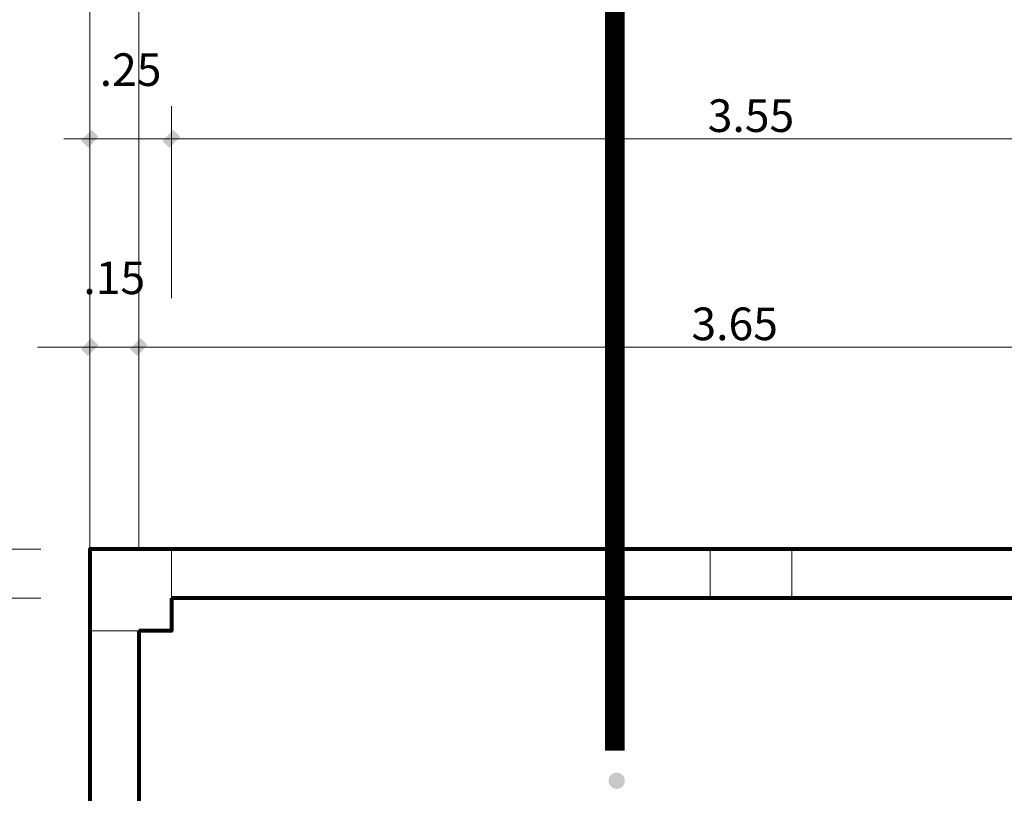
# Model space of a CAD drawing. Units: millimetres. Extents: x 354974 to 355100, y 326971 to 327031.
# Drawn here: x 354979 to 354982, y 326992 to 326995 of the extents above; entities that cross this region are included whole.
import ezdxf

# ---------------------------------------------------------------- set-up
doc = ezdxf.new("R2010")
doc.units = ezdxf.units.MM
doc.linetypes.add('CONTINUA', pattern=[0])
doc.layers.get('Defpoints').update_dxf_attribs({"lineweight": 0})
for name, color, linetype, lineweight in [('COLUM DISTRI', 2, 'Continuous', 13), ('Cota', 250, 'Continuous', 9), ('COTAS', 30, 'CONTINUA', 13), ('MU', 186, 'Continuous', 50), ('MURO ALTO', 162, 'Continuous', 80)]:
    doc.layers.add(name, color=color, linetype=linetype, lineweight=lineweight)
doc.styles.add('COTASSSSS', font='arial.ttf', dxfattribs={"width": 1.3, "oblique": 10})
doc.dimstyles.new('COTAS MUROS', dxfattribs={"dimtxt": 0.1, "dimasz": 0.08, "dimexe": 0.1, "dimexo": 0.15, "dimgap": 0.02, "dimtad": 2, "dimtih": 1, "dimtoh": 1, "dimzin": 4, "dimdsep": 46, "dimtxsty": 'COTASSSSS', "dimblk": 'TK', "dimcen": 0.04, "dimclrd": 7, "dimclre": 7, "dimazin": 0, "dimtfac": 1, "dimtofl": 0, "dimtmove": 2, "dimatfit": 3, "dimfxl": 0.1, "dimtolj": 1, "dimtzin": 4, "dimlwd": 5, "dimlwe": -1, "dimarcsym": 0})

# ---------------------------------------------------------------- blocks, each defined once
blk = doc.blocks.new('TK')
at = {"layer": 'COTAS'}
blk.add_hatch(color=0, dxfattribs=at).paths.add_polyline_path([(0.336, 0.066), (0.058, 0.345), (-0.336, -0.084), (-0.075, -0.345)])
at = {"layer": 'COTAS', "color": 0}
for p, q in [((0, 1), (0, -1)), ((-1, 0), (1, 0))]:
    blk.add_line(p, q, dxfattribs=at)
blk = doc.blocks.new('*D250')
at = {"layer": 'Cota', "color": 7, "linetype": 'CONTINUA', "transparency": 16777216}
for p, q in [((354978.9599, 326992.7612), (354978.1381, 326992.7612)), ((354978.9599, 326988.8588), (354978.1381, 326988.8588))]:
    blk.add_line(p, q, dxfattribs=at)
at = {"layer": 'Cota', "color": 7, "linetype": 'CONTINUA', "lineweight": 5, "transparency": 16777216}
blk.add_line((354978.2381, 326988.9388), (354978.2381, 326992.6812), dxfattribs=at)
at = {"layer": 'Defpoints', "color": 0, "transparency": 16777216}
for p in [(354978.2381, 326992.7612), (354979.1099, 326992.7612), (354979.1099, 326988.8588)]:
    blk.add_point(p, dxfattribs=at)
at = {"layer": 'Cota', "color": 7, "lineweight": 5, "transparency": 16777216, "xscale": 0.08000000000000002, "yscale": 0.08000000000000002, "zscale": 0.08000000000000002}
for p, rotation in [((354978.2381, 326992.7612), 90), ((354978.2381, 326988.8588), 270)]:
    blk.add_blockref('TK', p, dxfattribs=dict(at, rotation=rotation))
at = {"layer": 'Cota', "color": 0, "transparency": 16777216, "insert": (354978.0405, 326990.81), "char_height": 0.1, "attachment_point": 5, "style": 'COTASSSSS'}
blk.add_mtext('\\A1;3.90', dxfattribs=at)
blk = doc.blocks.new('*D251')
at = {"layer": 'Cota', "color": 7, "linetype": 'CONTINUA', "lineweight": 5, "transparency": 16777216}
for p, q in [((354978.2381, 326992.9912), (354978.2381, 326993.0712)), ((354978.2381, 326992.6812), (354978.2381, 326992.6012))]:
    blk.add_line(p, q, dxfattribs=at)
at = {"layer": 'Cota', "color": 7, "linetype": 'CONTINUA', "transparency": 16777216}
for p, q in [((354978.9599, 326992.9112), (354978.1381, 326992.9112)), ((354978.9599, 326992.7612), (354978.1381, 326992.7612))]:
    blk.add_line(p, q, dxfattribs=at)
at = {"layer": 'Defpoints', "color": 0, "transparency": 16777216}
for p in [(354978.2381, 326992.9112), (354979.1099, 326992.9112), (354979.1099, 326992.7612)]:
    blk.add_point(p, dxfattribs=at)
at = {"layer": 'Cota', "color": 7, "lineweight": 5, "transparency": 16777216, "xscale": 0.08000000000000002, "yscale": 0.08000000000000002, "zscale": 0.08000000000000002}
for p, rotation in [((354978.2381, 326992.9112), 270), ((354978.2381, 326992.7612), 90)]:
    blk.add_blockref('TK', p, dxfattribs=dict(at, rotation=rotation))
at = {"layer": 'Cota', "color": 0, "transparency": 16777216, "insert": (354978.0947, 326992.8362), "char_height": 0.1, "attachment_point": 5, "style": 'COTASSSSS'}
blk.add_mtext('\\A1;.15', dxfattribs=at)
blk = doc.blocks.new('*D319')
at = {"layer": 'Cota', "color": 7, "linetype": 'CONTINUA', "transparency": 16777216}
for p, q in [((354979.1099, 326993.0998), (354979.1099, 326993.6308)), ((354979.2599, 326993.1012), (354979.2599, 326993.6308))]:
    blk.add_line(p, q, dxfattribs=at)
at = {"layer": 'Cota', "color": 7, "linetype": 'CONTINUA', "lineweight": 5, "transparency": 16777216}
for p, q in [((354979.0299, 326993.5308), (354978.9499, 326993.5308)), ((354979.3399, 326993.5308), (354979.4199, 326993.5308))]:
    blk.add_line(p, q, dxfattribs=at)
at = {"layer": 'Defpoints', "color": 0, "transparency": 16777216}
for p in [(354979.2599, 326993.5308), (354979.1099, 326992.9498), (354979.2599, 326992.9512)]:
    blk.add_point(p, dxfattribs=at)
at = {"layer": 'Cota', "color": 7, "lineweight": 5, "transparency": 16777216, "xscale": 0.08000000000000002, "yscale": 0.08000000000000002, "zscale": 0.08000000000000002}
blk.add_blockref('TK', (354979.1099, 326993.5308), dxfattribs=at)
at = {"layer": 'Cota', "color": 7, "lineweight": 5, "transparency": 16777216, "xscale": 0.08000000000000002, "yscale": 0.08000000000000002, "zscale": 0.08000000000000002, "rotation": 180}
blk.add_blockref('TK', (354979.2599, 326993.5308), dxfattribs=at)
at = {"layer": 'Cota', "color": 0, "transparency": 16777216, "insert": (354979.1849, 326993.7429), "char_height": 0.1, "attachment_point": 5, "style": 'COTASSSSS'}
blk.add_mtext('\\A1;.15', dxfattribs=at)
blk = doc.blocks.new('*D320')
at = {"layer": 'Cota', "color": 7, "linetype": 'CONTINUA', "transparency": 16777216}
for p, q in [((354979.2599, 326993.1012), (354979.2599, 326993.6308)), ((354982.9129, 326993.1363), (354982.9129, 326993.6308))]:
    blk.add_line(p, q, dxfattribs=at)
at = {"layer": 'Cota', "color": 7, "linetype": 'CONTINUA', "lineweight": 5, "transparency": 16777216}
blk.add_line((354979.3399, 326993.5308), (354982.8329, 326993.5308), dxfattribs=at)
at = {"layer": 'Defpoints', "color": 0, "transparency": 16777216}
for p in [(354982.9129, 326993.5308), (354982.9129, 326992.9863), (354979.2599, 326992.9512)]:
    blk.add_point(p, dxfattribs=at)
at = {"layer": 'Cota', "color": 7, "lineweight": 5, "transparency": 16777216, "xscale": 0.08000000000000002, "yscale": 0.08000000000000002, "zscale": 0.08000000000000002, "rotation": 180}
blk.add_blockref('TK', (354979.2599, 326993.5308), dxfattribs=at)
at = {"layer": 'Cota', "color": 7, "lineweight": 5, "transparency": 16777216, "xscale": 0.08000000000000002, "yscale": 0.08000000000000002, "zscale": 0.08000000000000002}
blk.add_blockref('TK', (354982.9129, 326993.5308), dxfattribs=at)
at = {"layer": 'Cota', "color": 0, "transparency": 16777216, "insert": (354981.0864, 326993.6019), "char_height": 0.1, "attachment_point": 5, "style": 'COTASSSSS'}
blk.add_mtext('\\A1;3.65', dxfattribs=at)
blk = doc.blocks.new('*D329')
at = {"layer": 'Cota', "color": 7, "linetype": 'CONTINUA', "transparency": 16777216}
for p, q in [((354979.3599, 326993.6808), (354979.3599, 326994.2691)), ((354982.9129, 326993.6808), (354982.9129, 326994.2691))]:
    blk.add_line(p, q, dxfattribs=at)
at = {"layer": 'Cota', "color": 7, "linetype": 'CONTINUA', "lineweight": 5, "transparency": 16777216}
blk.add_line((354982.8329, 326994.1691), (354979.4399, 326994.1691), dxfattribs=at)
at = {"layer": 'Defpoints', "color": 0, "transparency": 16777216}
for p in [(354979.3599, 326994.1691), (354979.3599, 326993.5308), (354982.9129, 326993.5308)]:
    blk.add_point(p, dxfattribs=at)
at = {"layer": 'Cota', "color": 7, "lineweight": 5, "transparency": 16777216, "xscale": 0.08000000000000002, "yscale": 0.08000000000000002, "zscale": 0.08000000000000002, "rotation": 180}
blk.add_blockref('TK', (354979.3599, 326994.1691), dxfattribs=at)
at = {"layer": 'Cota', "color": 7, "lineweight": 5, "transparency": 16777216, "xscale": 0.08000000000000002, "yscale": 0.08000000000000002, "zscale": 0.08000000000000002}
blk.add_blockref('TK', (354982.9129, 326994.1691), dxfattribs=at)
at = {"layer": 'Cota', "color": 0, "transparency": 16777216, "insert": (354981.1364, 326994.2402), "char_height": 0.1, "attachment_point": 5, "style": 'COTASSSSS'}
blk.add_mtext('\\A1;3.55', dxfattribs=at)
blk = doc.blocks.new('*D330')
at = {"layer": 'Cota', "color": 7, "linetype": 'CONTINUA', "transparency": 16777216}
for p, q in [((354979.1099, 326993.6808), (354979.1099, 326994.2691)), ((354979.3599, 326993.6808), (354979.3599, 326994.2691))]:
    blk.add_line(p, q, dxfattribs=at)
at = {"layer": 'Cota', "color": 7, "linetype": 'CONTINUA', "lineweight": 5, "transparency": 16777216}
blk.add_line((354979.2799, 326994.1691), (354979.1899, 326994.1691), dxfattribs=at)
at = {"layer": 'Defpoints', "color": 0, "transparency": 16777216}
for p in [(354979.1099, 326994.1691), (354979.1099, 326993.5308), (354979.3599, 326993.5308)]:
    blk.add_point(p, dxfattribs=at)
at = {"layer": 'Cota', "color": 7, "lineweight": 5, "transparency": 16777216, "xscale": 0.08000000000000002, "yscale": 0.08000000000000002, "zscale": 0.08000000000000002, "rotation": 180}
blk.add_blockref('TK', (354979.1099, 326994.1691), dxfattribs=at)
at = {"layer": 'Cota', "color": 7, "lineweight": 5, "transparency": 16777216, "xscale": 0.08000000000000002, "yscale": 0.08000000000000002, "zscale": 0.08000000000000002}
blk.add_blockref('TK', (354979.3599, 326994.1691), dxfattribs=at)
at = {"layer": 'Cota', "color": 0, "transparency": 16777216, "insert": (354979.2349, 326994.3812), "char_height": 0.1, "attachment_point": 5, "style": 'COTASSSSS'}
blk.add_mtext('\\A1;.25', dxfattribs=at)
blk = doc.blocks.new('*D331')
at = {"layer": 'Cota', "color": 7, "linetype": 'CONTINUA', "transparency": 16777216}
for p, q in [((354979.1099, 326994.3191), (354979.1099, 326994.8107)), ((354983.0379, 326994.3191), (354983.0379, 326994.8107))]:
    blk.add_line(p, q, dxfattribs=at)
at = {"layer": 'Cota', "color": 7, "linetype": 'CONTINUA', "lineweight": 5, "transparency": 16777216}
blk.add_line((354979.1899, 326994.7107), (354982.9579, 326994.7107), dxfattribs=at)
at = {"layer": 'Defpoints', "color": 0, "transparency": 16777216}
for p in [(354983.0379, 326994.7107), (354979.1099, 326994.1691), (354983.0379, 326994.1691)]:
    blk.add_point(p, dxfattribs=at)
at = {"layer": 'Cota', "color": 7, "lineweight": 5, "transparency": 16777216, "xscale": 0.08000000000000002, "yscale": 0.08000000000000002, "zscale": 0.08000000000000002, "rotation": 180}
blk.add_blockref('TK', (354979.1099, 326994.7107), dxfattribs=at)
at = {"layer": 'Cota', "color": 7, "lineweight": 5, "transparency": 16777216, "xscale": 0.08000000000000002, "yscale": 0.08000000000000002, "zscale": 0.08000000000000002}
blk.add_blockref('TK', (354983.0379, 326994.7107), dxfattribs=at)
at = {"layer": 'Cota', "color": 0, "transparency": 16777216, "insert": (354981.0739, 326994.7818), "char_height": 0.1, "attachment_point": 5, "style": 'COTASSSSS'}
blk.add_mtext('\\A1;3.93', dxfattribs=at)

msp = doc.modelspace()

# ---------------------------------------------------------------- hatches: boundary and pattern name
at = {"layer": 'MU', "ltscale": 0.3}
h = msp.add_hatch(color=256, dxfattribs=at)
edge = h.paths.add_edge_path()
edge.add_ellipse((354980.7248, 326992.2009), major_axis=(-0.0176, 0.0176), ratio=1, start_angle=225, end_angle=405, ccw=False)
edge.add_ellipse((354980.7248, 326992.2009), major_axis=(-0.0176, 0.0176), ratio=1, start_angle=45, end_angle=225, ccw=False)

# ---------------------------------------------------------------- linework, layer by layer
at = {"layer": 'COLUM DISTRI'}
for points in [[(354979.1099, 326992.6612), (354979.3599, 326992.6612), (354979.3599, 326992.9112), (354979.1099, 326992.9112)], [(354981.2614, 326992.9112), (354981.0114, 326992.9112), (354981.0114, 326992.7612), (354981.2614, 326992.7612)]]:
    msp.add_lwpolyline(points, close=True, dxfattribs=at)
at = {"layer": 'Cota'}
for points in [[(354986.8185, 326992.9112), (354986.7611, 326999.4109), (354979.1099, 326999.3374), (354979.1099, 326992.9112)], [(354986.6685, 326992.9112), (354986.6124, 326999.2595), (354979.2599, 326999.1888), (354979.2599, 326992.9112)]]:
    msp.add_lwpolyline(points, dxfattribs=at)
msp.add_point((354979.1099, 326992.9033), dxfattribs=at)
at = {"layer": 'MU', "ltscale": 0.3}
msp.add_lwpolyline([(354980.7194, 326992.2937, 0.06, 0.06, 0), (354980.7194, 326994.9479, 0.0375, 0.0375, 0)], format="xyseb", dxfattribs=at)
at = {"layer": 'MURO ALTO'}
for points in [[(354985.7129, 326992.9112), (354979.1099, 326992.9112), (354979.1099, 326979.0491)], [(354979.3599, 326992.7612), (354979.3599, 326992.6612), (354979.2599, 326992.6612)], [(354982.9129, 326992.7612), (354979.3599, 326992.7612)], [(354979.2599, 326992.6612), (354979.2599, 326988.9588)]]:
    msp.add_lwpolyline(points, dxfattribs=at)

# ---------------------------------------------------------------- dimensions: what is measured, and where the dimension line sits
at = {"layer": 'Cota'}
for base, p1, p2, picture, middle in [((354983.0379, 326994.7107), (354979.1099, 326994.1691), (354983.0379, 326994.1691), '*D331', (354981.0739, 326994.7818)), ((354979.1099, 326994.1691), (354979.3599, 326993.5308), (354979.1099, 326993.5308), '*D330', (354979.2349, 326994.3812)), ((354979.3599, 326994.1691), (354982.9129, 326993.5308), (354979.3599, 326993.5308), '*D329', (354981.1364, 326994.2402)), ((354979.2599, 326993.5308), (354979.1099, 326992.9498), (354979.2599, 326992.9512), '*D319', (354979.1849, 326993.7429)), ((354982.9129, 326993.5308), (354979.2599, 326992.9512), (354982.9129, 326992.9863), '*D320', (354981.0864, 326993.6019))]:
    dim = msp.add_linear_dim(base=base, p1=p1, p2=p2, dimstyle='COTAS MUROS', dxfattribs=at)
    dim.commit()
    dim.dimension.update_dxf_attribs({"geometry": picture, "text_midpoint": middle})
for base, p1, p2, picture, middle in [((354978.2381, 326992.9112), (354979.1099, 326992.7612), (354979.1099, 326992.9112), '*D251', (354978.0947, 326992.8362)), ((354978.2381, 326992.7612), (354979.1099, 326988.8588), (354979.1099, 326992.7612), '*D250', (354978.0405, 326990.81))]:
    dim = msp.add_linear_dim(base=base, p1=p1, p2=p2, angle=90, dimstyle='COTAS MUROS', dxfattribs=at)
    dim.commit()
    dim.dimension.update_dxf_attribs({"geometry": picture, "text_midpoint": middle})

doc.saveas('drawing.dxf')
